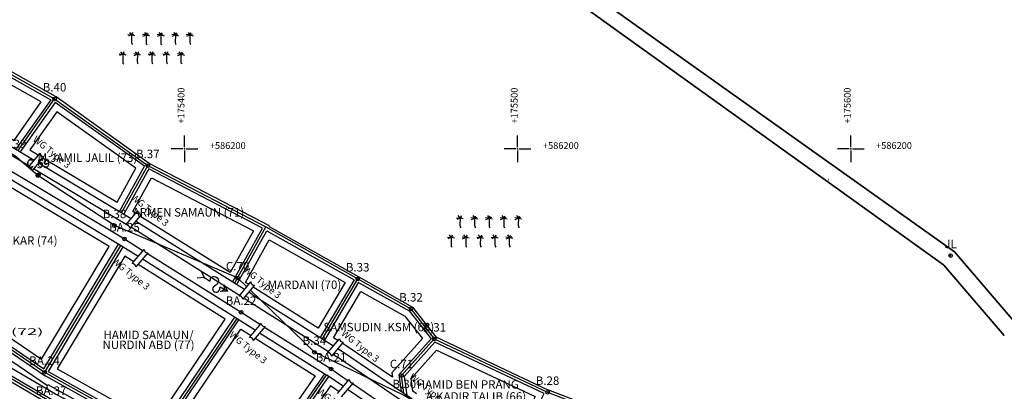
# Model space of a CAD drawing. Units: inches. Extents: x -5 to 8141, y -776 to 5164.
# Drawn here: x 7164 to 7235, y 3107 to 3134 of the extents above; entities that cross this region are included whole.
import ezdxf
from ezdxf.enums import TextEntityAlignment as Align

# ---------------------------------------------------------------- set-up
doc = ezdxf.new("R2010")
doc.units = ezdxf.units.IN
doc.header["$MEASUREMENT"] = 0
doc.linetypes.add('DASHDOT', pattern=[1, 0.5, -0.25, 0, -0.25])
for name, color, linetype in [('BANGUNAN', 5, 'Continuous'), ('BULAT1', 7, 'Continuous'), ('Double', 144, 'Continuous'), ('Grid', 7, 'Continuous'), ('JALAN', 7, 'Continuous'), ('Nama 1', 7, 'Continuous'), ('PATOK1', 7, 'Continuous'), ('tambak', 7, 'Continuous'), ('Tanggul', 7, 'Continuous')]:
    doc.layers.add(name, color=color, linetype=linetype)
doc.layers.add('Sal_existing', color=1, linetype='Continuous', lineweight=15)
doc.styles.add('L100', font='simplex.shx', dxfattribs={"height": 0.254})
doc.styles.add('L80', font='simplex.shx', dxfattribs={"height": 0.203})
doc.styles.get("Standard").update_dxf_attribs({"font": 'simplex.shx'})

msp = doc.modelspace()

# ---------------------------------------------------------------- linework, layer by layer
at = {"color": 42, "lineweight": -3}
for points in [[(7172.16, 3132.676), (7172.425, 3132.645), (7172.191, 3132.551)], [(7172.496, 3132.816), (7172.425, 3132.645), (7172.292, 3132.824)], [(7172.425, 3132.645), (7172.418, 3132.137), (7172.433, 3132.012), (7172.488, 3131.949)], [(7172.66, 3132.59), (7172.425, 3132.645), (7172.582, 3132.691)], [(7173.242, 3132.551), (7173.476, 3132.645), (7173.21, 3132.676)], [(7173.343, 3132.824), (7173.476, 3132.645), (7173.547, 3132.816)], [(7173.476, 3132.645), (7173.469, 3132.137), (7173.484, 3132.012), (7173.539, 3131.949)], [(7173.633, 3132.691), (7173.476, 3132.645), (7173.711, 3132.59)], [(7174.293, 3132.551), (7174.527, 3132.645), (7174.261, 3132.676)], [(7174.394, 3132.824), (7174.527, 3132.645), (7174.598, 3132.816)], [(7174.527, 3132.645), (7174.519, 3132.137), (7174.535, 3132.012), (7174.59, 3131.949)], [(7174.684, 3132.691), (7174.527, 3132.645), (7174.762, 3132.59)], [(7175.344, 3132.551), (7175.578, 3132.645), (7175.312, 3132.676)], [(7175.445, 3132.824), (7175.578, 3132.645), (7175.649, 3132.816)], [(7175.578, 3132.645), (7175.57, 3132.137), (7175.586, 3132.012), (7175.641, 3131.949)], [(7175.735, 3132.691), (7175.578, 3132.645), (7175.813, 3132.59)], [(7176.394, 3132.551), (7176.629, 3132.645), (7176.363, 3132.676)], [(7176.496, 3132.824), (7176.629, 3132.645), (7176.699, 3132.816)], [(7176.629, 3132.645), (7176.621, 3132.137), (7176.637, 3132.012), (7176.692, 3131.949)], [(7176.786, 3132.691), (7176.629, 3132.645), (7176.864, 3132.59)], [(7171.524, 3131.285), (7171.79, 3131.253), (7171.555, 3131.16)], [(7171.86, 3131.425), (7171.79, 3131.253), (7171.657, 3131.433)], [(7171.79, 3131.253), (7171.782, 3130.746), (7171.798, 3130.621), (7171.853, 3130.558)], [(7172.025, 3131.199), (7171.79, 3131.253), (7171.946, 3131.3)], [(7173.076, 3131.199), (7172.841, 3131.253), (7172.575, 3131.285)], [(7172.606, 3131.16), (7172.841, 3131.253), (7172.997, 3131.3)], [(7172.911, 3131.425), (7172.841, 3131.253), (7172.708, 3131.433)], [(7172.841, 3131.253), (7172.833, 3130.746), (7172.849, 3130.621), (7172.903, 3130.558)], [(7173.626, 3131.285), (7173.892, 3131.253), (7173.657, 3131.16)], [(7173.962, 3131.425), (7173.892, 3131.253), (7173.759, 3131.433)], [(7174.048, 3131.3), (7173.892, 3131.253), (7173.884, 3130.746), (7173.9, 3130.621), (7173.954, 3130.558)], [(7173.892, 3131.253), (7174.126, 3131.199)], [(7174.677, 3131.285), (7174.943, 3131.253), (7174.708, 3131.16)], [(7175.013, 3131.425), (7174.943, 3131.253), (7174.81, 3131.433)], [(7174.943, 3131.253), (7174.935, 3130.746), (7174.951, 3130.621), (7175.005, 3130.558)], [(7175.177, 3131.199), (7174.943, 3131.253), (7175.099, 3131.3)], [(7176.056, 3130.558), (7176.001, 3130.621), (7175.986, 3130.746), (7175.994, 3131.253), (7175.728, 3131.285)], [(7175.759, 3131.16), (7175.994, 3131.253), (7175.861, 3131.433)], [(7176.15, 3131.3), (7175.994, 3131.253), (7176.064, 3131.425)], [(7175.994, 3131.253), (7176.228, 3131.199)], [(7195.82, 3119.491), (7196.086, 3119.46), (7195.851, 3119.366)], [(7196.156, 3119.632), (7196.086, 3119.46), (7195.953, 3119.64)], [(7196.086, 3119.46), (7196.078, 3118.952), (7196.094, 3118.827), (7196.148, 3118.765)], [(7196.32, 3119.405), (7196.086, 3119.46), (7196.242, 3119.507)], [(7196.902, 3119.366), (7197.137, 3119.46), (7196.871, 3119.491)], [(7197.004, 3119.64), (7197.137, 3119.46), (7197.207, 3119.632)], [(7197.137, 3119.46), (7197.129, 3118.952), (7197.145, 3118.827), (7197.199, 3118.765)], [(7197.293, 3119.507), (7197.137, 3119.46), (7197.371, 3119.405)], [(7197.953, 3119.366), (7198.188, 3119.46), (7197.922, 3119.491)], [(7198.055, 3119.64), (7198.188, 3119.46), (7198.258, 3119.632)], [(7198.188, 3119.46), (7198.18, 3118.952), (7198.195, 3118.827), (7198.25, 3118.765)], [(7198.344, 3119.507), (7198.188, 3119.46), (7198.422, 3119.405)], [(7199.004, 3119.366), (7199.239, 3119.46), (7198.973, 3119.491)], [(7199.106, 3119.64), (7199.239, 3119.46), (7199.309, 3119.632)], [(7199.239, 3119.46), (7199.231, 3118.952), (7199.246, 3118.827), (7199.301, 3118.765)], [(7199.395, 3119.507), (7199.239, 3119.46), (7199.473, 3119.405)], [(7200.055, 3119.366), (7200.289, 3119.46), (7200.024, 3119.491)], [(7200.157, 3119.64), (7200.289, 3119.46), (7200.36, 3119.632)], [(7200.289, 3119.46), (7200.282, 3118.952), (7200.297, 3118.827), (7200.352, 3118.765)], [(7200.446, 3119.507), (7200.289, 3119.46), (7200.524, 3119.405)], [(7195.184, 3118.1), (7195.45, 3118.069), (7195.216, 3117.975)], [(7195.521, 3118.24), (7195.45, 3118.069), (7195.317, 3118.248)], [(7195.45, 3118.069), (7195.443, 3117.561), (7195.458, 3117.436), (7195.513, 3117.373)], [(7195.685, 3118.014), (7195.45, 3118.069), (7195.607, 3118.116)], [(7196.736, 3118.014), (7196.501, 3118.069), (7196.235, 3118.1)], [(7196.267, 3117.975), (7196.501, 3118.069), (7196.658, 3118.116)], [(7196.572, 3118.24), (7196.501, 3118.069), (7196.368, 3118.248)], [(7196.501, 3118.069), (7196.493, 3117.561), (7196.509, 3117.436), (7196.564, 3117.373)], [(7197.286, 3118.1), (7197.552, 3118.069), (7197.318, 3117.975)], [(7197.623, 3118.24), (7197.552, 3118.069), (7197.419, 3118.248)], [(7197.709, 3118.116), (7197.552, 3118.069), (7197.544, 3117.561), (7197.56, 3117.436), (7197.615, 3117.373)], [(7197.552, 3118.069), (7197.787, 3118.014)], [(7198.337, 3118.1), (7198.603, 3118.069), (7198.368, 3117.975)], [(7198.674, 3118.24), (7198.603, 3118.069), (7198.47, 3118.248)], [(7198.603, 3118.069), (7198.595, 3117.561), (7198.611, 3117.436), (7198.666, 3117.373)], [(7198.838, 3118.014), (7198.603, 3118.069), (7198.76, 3118.116)], [(7199.717, 3117.373), (7199.662, 3117.436), (7199.646, 3117.561), (7199.654, 3118.069), (7199.388, 3118.1)], [(7199.419, 3117.975), (7199.654, 3118.069), (7199.521, 3118.248)], [(7199.81, 3118.116), (7199.654, 3118.069), (7199.724, 3118.24)], [(7199.654, 3118.069), (7199.889, 3118.014)]]:
    msp.add_lwpolyline(points, dxfattribs=at)
at = {"layer": 'BANGUNAN', "lineweight": -3}
for points in [[(7177.438, 3115.633), (7177.642, 3115.188), (7177.154, 3115.149)], [(7177.642, 3115.188), (7178.089, 3114.926)], [(7178.795, 3114.511), (7179.328, 3114.198)]]:
    msp.add_lwpolyline(points, dxfattribs=at)
msp.add_lwpolyline([(7179.328, 3114.198), (7178.818, 3114.188), (7179.112, 3114.325), (7179.088, 3114.648)], close=True, dxfattribs=at)
msp.add_open_spline([(7178.089, 3114.926), (7178.09, 3115.023), (7178.091, 3115.213), (7178.448, 3115.315), (7178.8, 3114.983), (7178.517, 3114.63), (7178.12, 3114.402), (7178.464, 3114.043), (7178.76, 3114.237), (7178.783, 3114.417), (7178.795, 3114.511)], degree=3, knots=[0, 0, 0, 0, 2.19934, 4.268021, 7.681409, 11.019393, 13.992759, 16.863103, 18.986773, 21.280737, 21.280737, 21.280737, 21.280737], dxfattribs=at)
at = {"layer": 'BULAT1', "color": 1, "ltscale": 10}
for centre in [(7166.871, 3128.043), (7173.591, 3123.243), (7165.671, 3122.523), (7165.707, 3122.591), (7165.707, 3122.591), (7165.707, 3122.591), (7171.191, 3118.923), (7171.911, 3117.963), (7231.431, 3116.763), (7180.059, 3115.162), (7180.059, 3115.162), (7180.059, 3115.162), (7188.711, 3115.083), (7180.311, 3112.683), (7192.551, 3112.923), (7194.231, 3110.763), (7185.591, 3109.803), (7166.151, 3108.363), (7186.791, 3108.603), (7191.87, 3108.125), (7191.87, 3108.125), (7191.87, 3108.125), (7202.391, 3106.923)]:
    msp.add_circle(centre, 0.132, dxfattribs=at)
for p in [(7166.871, 3128.043), (7173.591, 3123.243), (7165.671, 3122.523), (7165.707, 3122.591), (7165.707, 3122.591), (7165.707, 3122.591), (7171.191, 3118.923), (7171.911, 3117.963), (7231.431, 3116.763), (7180.059, 3115.162), (7180.059, 3115.162), (7180.059, 3115.162), (7188.711, 3115.083), (7180.311, 3112.683), (7192.551, 3112.923), (7194.231, 3110.763), (7185.591, 3109.803), (7186.791, 3108.603), (7166.151, 3108.363), (7191.87, 3108.125), (7191.87, 3108.125), (7191.87, 3108.125)]:
    msp.add_point(p, dxfattribs=at)
at = {"layer": 'Double', "color": 6}
for p, q in [((7164.983, 3123.117), (7165.835, 3124.126)), ((7166.106, 3123.889), (7165.254, 3122.881)), ((7172.018, 3118.975), (7172.87, 3119.984)), ((7173.141, 3119.747), (7172.29, 3118.739)), ((7172.469, 3116.188), (7173.32, 3117.197)), ((7173.592, 3116.96), (7172.74, 3115.952)), ((7180.164, 3113.855), (7181.015, 3114.864)), ((7181.287, 3114.627), (7180.435, 3113.619)), ((7180.916, 3110.877), (7181.767, 3111.886)), ((7182.039, 3111.649), (7181.187, 3110.641)), ((7186.548, 3109.77), (7187.4, 3110.778)), ((7187.672, 3110.541), (7186.82, 3109.533)), ((7187.253, 3106.829), (7188.104, 3107.837)), ((7188.376, 3107.601), (7187.524, 3106.592))]:
    msp.add_line(p, q, dxfattribs=at)
at = {"layer": 'Double', "color": 144}
for points in [[(7182.336, 3118.859), (7182.358, 3118.898), (7173.685, 3123.397), (7166.989, 3128.18, 0.027261), (7166.945, 3128.208), (7156.553, 3134.037)], [(7174.221, 3103.647), (7180.5, 3099.926), (7180.037, 3099.463), (7173.194, 3103.003), (7166.718, 3106.36), (7156.907, 3112.103), (7152.153, 3117.57, 0.066862), (7152.057, 3117.655), (7148.448, 3120.061), (7150.708, 3119.713), (7154.912, 3115.757), (7154.929, 3115.785), (7166.207, 3108.107), (7166.215, 3108.12), (7174.221, 3103.647)], [(7202.456, 3107.091), (7209.878, 3104.217, -0.031783), (7209.933, 3104.192), (7215.548, 3101.151), (7219.419, 3105.749), (7222.538, 3102.63), (7219.646, 3097.851), (7220.464, 3097.487)]]:
    msp.add_lwpolyline(points, format="xyb", dxfattribs=at)
for points in [[(7156.4, 3133.71), (7166.609, 3127.983), (7164.088, 3124.413)], [(7171.551, 3119.941), (7173.355, 3123.19), (7166.913, 3127.791), (7164.398, 3124.227)], [(7160.003, 3124.455), (7155.111, 3116.097), (7166.094, 3108.619), (7171.474, 3117.585)], [(7179.685, 3114.862), (7181.862, 3118.749), (7173.663, 3123.002), (7171.86, 3119.756)], [(7179.99, 3114.67), (7182.161, 3118.545)], [(7182.161, 3118.545), (7188.462, 3115.016), (7186.016, 3110.877)], [(7182.336, 3118.859), (7188.959, 3115.15), (7188.959, 3115.149), (7192.671, 3113.062), (7194.346, 3110.907), (7202.462, 3107.088)], [(7171.781, 3117.397), (7166.401, 3108.429), (7174.254, 3104.041), (7179.849, 3112.321)], [(7188.776, 3114.84), (7186.321, 3110.685)], [(7188.776, 3114.839), (7192.431, 3112.784), (7193.996, 3110.771), (7191.68, 3108.183), (7191.845, 3107)], [(7186.327, 3108.25), (7180.738, 3100.203), (7174.567, 3103.86), (7180.154, 3112.129)], [(7199.648, 3101.84), (7202.147, 3106.838), (7194.275, 3110.543), (7192.06, 3108.067), (7192.249, 3106.708)], [(7182.162, 3098.985), (7181.03, 3099.991), (7186.628, 3108.053)]]:
    msp.add_lwpolyline(points, dxfattribs=at)
at = {"layer": 'Double', "color": 6}
for points in [[(7160.562, 3123.56), (7160.173, 3123.794), (7155.752, 3116.241), (7165.944, 3109.302), (7170.814, 3117.417), (7160.875, 3123.373)], [(7172.582, 3116.322), (7171.939, 3116.726), (7167.067, 3108.607), (7174.103, 3104.675), (7179.174, 3112.179), (7172.89, 3116.129)], [(7181.336, 3110.817), (7185.642, 3108.106), (7180.599, 3100.844), (7175.25, 3104.013), (7180.291, 3111.475), (7181.029, 3111.011)]]:
    msp.add_lwpolyline(points, dxfattribs=at)
msp.add_lwpolyline([(7173.981, 3103.231), (7175.246, 3102.482), (7173.414, 3103.429), (7166.95, 3106.781), (7157.218, 3112.478), (7155.025, 3114.999), (7155.083, 3115.099), (7166.357, 3107.424), (7166.387, 3107.474)], close=True, dxfattribs=at)
at = {"layer": 'Double', "color": 144}
msp.add_lwpolyline([(7156.855, 3111.716), (7166.392, 3106.134), (7163.193, 3099.963), (7152.963, 3105.078)], close=True, dxfattribs=at)
at = {"layer": 'Double', "color": 6}
for centre, radius, start, end in [((7166.083, 3124.136), 0.248, 182.35669, 275.44311), ((7164.994, 3122.856), 0.262, 5.45949, 92.39089), ((7173.118, 3119.994), 0.248, 182.35669, 275.44311), ((7172.029, 3118.714), 0.262, 5.45949, 92.39089), ((7173.568, 3117.207), 0.248, 182.35669, 275.44311), ((7172.479, 3115.927), 0.262, 5.45949, 92.39089), ((7181.263, 3114.874), 0.248, 182.35669, 275.44311), ((7180.174, 3113.594), 0.262, 5.45949, 92.39089), ((7182.015, 3111.896), 0.248, 182.35669, 275.44311), ((7180.926, 3110.616), 0.262, 5.45949, 92.39089), ((7187.648, 3110.788), 0.248, 182.35669, 275.44311), ((7186.559, 3109.508), 0.262, 5.45949, 92.39089), ((7188.352, 3107.848), 0.248, 182.35669, 275.44311)]:
    msp.add_arc(centre, radius, start, end, dxfattribs=at)
at = {"layer": 'Grid', "color": 3, "linetype": 'DASHDOT', "lineweight": 30, "ltscale": 10}
for points in [[(7176.231, 3124.563), (7176.231, 3125.403)], [(7200.231, 3124.563), (7200.231, 3125.403)], [(7224.231, 3124.563), (7224.231, 3125.403)], [(7176.111, 3124.443), (7175.271, 3124.443)], [(7176.231, 3124.323), (7176.231, 3123.483)], [(7176.351, 3124.443), (7177.191, 3124.443)], [(7200.111, 3124.443), (7199.271, 3124.443)], [(7200.231, 3124.323), (7200.231, 3123.483)], [(7200.351, 3124.443), (7201.191, 3124.443)], [(7224.111, 3124.443), (7223.271, 3124.443)], [(7224.231, 3124.323), (7224.231, 3123.483)], [(7224.351, 3124.443), (7225.191, 3124.443)]]:
    msp.add_lwpolyline(points, dxfattribs=at)
for p in [(7176.231, 3124.443), (7200.231, 3124.443), (7224.231, 3124.443)]:
    msp.add_point(p, dxfattribs=at)
at = {"layer": 'JALAN', "color": 5, "lineweight": -3, "ltscale": 10}
for points in [[(7175.414, 3158.236), (7173.806, 3162.331), (7175.414, 3158.236), (7177.467, 3155.582), (7231.713, 3117.025), (7236.159, 3111.863), (7244.163, 3104.773), (7236.159, 3111.863), (7231.713, 3117.025), (7177.467, 3155.582)], [(7176.03, 3155.479), (7174.37, 3157.624), (7176.03, 3155.479), (7230.92, 3116.097)], [(7235.297, 3111.024), (7230.951, 3116.071)]]:
    msp.add_lwpolyline(points, close=True, dxfattribs=at)
for points in [[(7222.619, 3122.248, -0.050933), (7222.639, 3122.234, 0.050933)], [(7230.92, 3116.097, -0.084862), (7230.951, 3116.071, 0.084862)]]:
    msp.add_lwpolyline(points, format="xyb", close=True, dxfattribs=at)
at = {"layer": 'Sal_existing', "color": 1, "lineweight": 30}
for p, q in [((7161.55, 3124.171), (7171.911, 3117.963)), ((7171.911, 3117.963), (7173.254, 3117.118)), ((7173.562, 3116.925), (7180.311, 3112.683)), ((7180.311, 3112.683), (7181.701, 3111.807)), ((7182.009, 3111.614), (7186.791, 3108.603)), ((7186.791, 3108.603), (7188.037, 3107.757)), ((7188.336, 3107.554), (7193.511, 3104.043))]:
    msp.add_line(p, q, dxfattribs=at)
at = {"layer": 'Sal_existing', "color": 1, "lineweight": -3, "ltscale": 10}
for points in [[(7180.724, 3114.518), (7180.059, 3115.162), (7171.191, 3118.923), (7165.671, 3122.523), (7163.991, 3123.963), (7160.631, 3125.883), (7156.975, 3129.605)], [(7192.588, 3106.385), (7192.071, 3106.683), (7185.591, 3109.803), (7180.983, 3114.267)]]:
    msp.add_lwpolyline(points, dxfattribs=at)
at = {"layer": 'Sal_existing', "color": 1, "lineweight": 30, "ltscale": 10}
for points in [[(7165.048, 3123.194), (7160.603, 3125.858)], [(7172.042, 3119.003), (7165.361, 3123.007)], [(7172.404, 3118.786), (7172.355, 3118.816)], [(7180.193, 3113.89), (7172.422, 3118.775)], [(7180.822, 3113.495), (7180.501, 3113.697)], [(7186.615, 3109.848), (7180.822, 3113.495)], [(7187.302, 3109.415), (7186.922, 3109.654)], [(7192.289, 3106.032), (7187.33, 3109.397)]]:
    msp.add_lwpolyline(points, dxfattribs=at)
at = {"layer": 'tambak', "lineweight": -3, "ltscale": 10}
for points in [[(7156.476, 3133.874), (7166.871, 3128.043), (7173.591, 3123.243), (7182.095, 3118.824), (7188.711, 3115.083), (7192.551, 3112.923), (7194.231, 3110.763), (7202.391, 3106.923), (7209.831, 3104.043), (7215.591, 3100.923), (7219.431, 3105.483), (7222.311, 3102.603), (7219.671, 3098.283), (7219.4, 3097.755)], [(7153.123, 3129.527), (7147.671, 3121.803), (7146.711, 3120.603), (7147.671, 3120.363), (7150.791, 3119.883), (7154.871, 3116.043), (7166.151, 3108.363), (7174.311, 3103.803), (7180.791, 3099.963), (7180.071, 3099.243), (7173.111, 3102.843), (7166.631, 3106.203), (7156.791, 3111.963), (7151.991, 3117.483), (7147.671, 3120.363), (7144.551, 3114.843), (7140.471, 3116.763)], [(7164.243, 3124.32), (7166.871, 3128.043)], [(7171.705, 3119.849), (7173.591, 3123.243)], [(7179.838, 3114.766), (7182.095, 3118.824)], [(7171.627, 3117.489), (7166.151, 3108.363)], [(7186.169, 3110.781), (7188.711, 3115.083)], [(7180.002, 3112.225), (7174.311, 3103.803)], [(7192.045, 3106.864), (7191.87, 3108.125), (7194.231, 3110.763)], [(7182.046, 3098.847), (7180.791, 3099.963), (7186.476, 3108.149)]]:
    msp.add_lwpolyline(points, dxfattribs=at)
at = {"layer": 'Tanggul', "color": 6, "ltscale": 10}
for points in [[(7156.976, 3129.672), (7161.196, 3126.706), (7163.953, 3125.054), (7165.909, 3127.825), (7156.616, 3133.038), (7155.572, 3130.801), (7156.731, 3129.874)], [(7166.036, 3123.806), (7171.372, 3120.608), (7172.728, 3123.048), (7167.027, 3127.12), (7165.088, 3124.373), (7165.723, 3123.993)], [(7172.717, 3119.802), (7172.505, 3119.929), (7173.856, 3122.362), (7181.201, 3118.552), (7179.513, 3115.537), (7173.028, 3119.613)], [(7180.866, 3114.687), (7180.631, 3114.834), (7182.345, 3117.892), (7187.799, 3114.837), (7185.854, 3111.546), (7181.372, 3114.368)], [(7181.371, 3114.369), (7181.174, 3114.493)], [(7187.287, 3110.644), (7186.972, 3110.843), (7188.95, 3114.191), (7192.111, 3112.413), (7193.372, 3110.792), (7191.174, 3108.337), (7191.22, 3108.004), (7187.881, 3110.27), (7187.595, 3110.45)], [(7192.959, 3106.825), (7192.692, 3107.005), (7192.566, 3107.913), (7194.395, 3109.956), (7201.498, 3106.613), (7199.458, 3102.534)], [(7187.367, 3106.964), (7186.748, 3107.384), (7181.667, 3100.067), (7182.472, 3099.352)]]:
    msp.add_lwpolyline(points, dxfattribs=at)
at = {"layer": 'Tanggul', "color": 4, "ltscale": 10}
msp.add_lwpolyline([(7156.7, 3129.28), (7160.92, 3126.313, 0.01822), (7160.949, 3126.294), (7165.409, 3123.622)], format="xyb", dxfattribs=at)
for points in [[(7171.627, 3117.489), (7161.189, 3123.744)], [(7165.722, 3123.434), (7172.403, 3119.431)], [(7180.553, 3114.316), (7172.715, 3119.243)], [(7172.894, 3116.692), (7171.617, 3117.495)], [(7180.017, 3112.215), (7173.202, 3116.499)], [(7181.115, 3113.963), (7180.861, 3114.123)], [(7181.116, 3113.962), (7186.974, 3110.274)], [(7181.341, 3111.381), (7180.017, 3112.216)], [(7186.497, 3108.136), (7181.649, 3111.188)], [(7187.282, 3110.08), (7187.618, 3109.868), (7192.647, 3106.456)], [(7187.679, 3107.333), (7186.481, 3108.146)], [(7193.201, 3103.586), (7187.978, 3107.13)]]:
    msp.add_lwpolyline(points, dxfattribs=at)

# ---------------------------------------------------------------- texts
at = {"layer": 'Grid', "color": 3, "linetype": 'DASHDOT', "lineweight": 30, "ltscale": 10, "style": 'L80'}
for s, p in [('+175400', (7176.231, 3127.563)), ('+175500', (7200.231, 3127.563)), ('+175600', (7224.231, 3127.563))]:
    msp.add_text(s, height=0.4872, rotation=90, dxfattribs=at).set_placement(p, align=Align.CENTER)
for p in [(7179.351, 3124.443), (7203.351, 3124.443), (7227.351, 3124.443)]:
    msp.add_text('+586200', height=0.4872, dxfattribs=at).set_placement(p, align=Align.CENTER)
at = {"layer": 'Nama 1', "ltscale": 10, "style": 'L100'}
for s, p in [('M.JAMIL JALIL (73)', (7169.246, 3123.812)), ('ARMEN SAMAUN (71)', (7176.518, 3119.878)), ('HUSEN A.BAKAR (74)', (7163.084, 3117.845)), ('MARDANI (70)', (7184.877, 3114.662)), ('SAMSUDIN .KSM (68)', (7190.238, 3111.619)), ('HAMID SAMAUN/', (7173.642, 3111.054)), ('NURDIN ABD (77)', (7173.642, 3110.343)), ('HAMID BEN PRANG', (7196.647, 3107.491)), ('A.KADIR TALIB (66)', (7197.236, 3106.628))]:
    msp.add_text(s, height=0.6096, dxfattribs=at).set_placement(p, align=Align.MIDDLE_CENTER)
at = {"layer": 'Nama 1', "linetype": 'DASHDOT', "lineweight": 30, "ltscale": 10, "width": 2}
msp.add_text('NONE (72)', height=0.48, dxfattribs=at).set_placement((7159.796, 3111.055))
at = {"layer": 'PATOK1', "color": 3, "ltscale": 10, "style": 'L100'}
for s, p in [('B.40', (7166.871, 3128.883)), ('B.39', (7163.991, 3124.803)), ('B.37', (7173.591, 3124.083)), ('C.59', (7165.671, 3123.363)), ('C.69', (7165.707, 3123.431)), ('C.69', (7165.707, 3123.431)), ('C.69', (7165.707, 3123.431)), ('B.38', (7171.191, 3119.763)), ('BA.25', (7171.911, 3118.803)), ('JL', (7231.431, 3117.603)), ('C.70', (7180.059, 3116.002)), ('C.70', (7180.059, 3116.002)), ('C.70', (7180.059, 3116.002)), ('B.33', (7188.711, 3115.923)), ('BA.22', (7180.311, 3113.523)), ('B.32', (7192.551, 3113.763)), ('B.31', (7194.231, 3111.603)), ('B.34', (7185.591, 3110.643)), ('BA.24', (7166.151, 3109.203)), ('BA.21', (7186.791, 3109.443)), ('C.71', (7191.87, 3108.965)), ('C.71', (7191.87, 3108.965)), ('C.71', (7191.87, 3108.965)), ('B.30', (7192.071, 3107.523)), ('B.28', (7202.391, 3107.763)), ('BA.37', (7166.631, 3107.043))]:
    msp.add_text(s, height=0.6096, dxfattribs=at).set_placement(p, align=Align.MIDDLE_CENTER)
at = {"layer": 'tambak', "color": 3, "ltscale": 10, "style": 'L100'}
for p in [(7166.678, 3124.221), (7173.745, 3120.038), (7172.379, 3115.458), (7181.845, 3114.836), (7180.826, 3110.147), (7188.901, 3110.258), (7193.799, 3107.131), (7187.163, 3106.099)]:
    msp.add_text('WG Type 3', height=0.4877, rotation=321.14897, dxfattribs=at).set_placement(p, align=Align.MIDDLE_CENTER)

doc.saveas('drawing.dxf')
